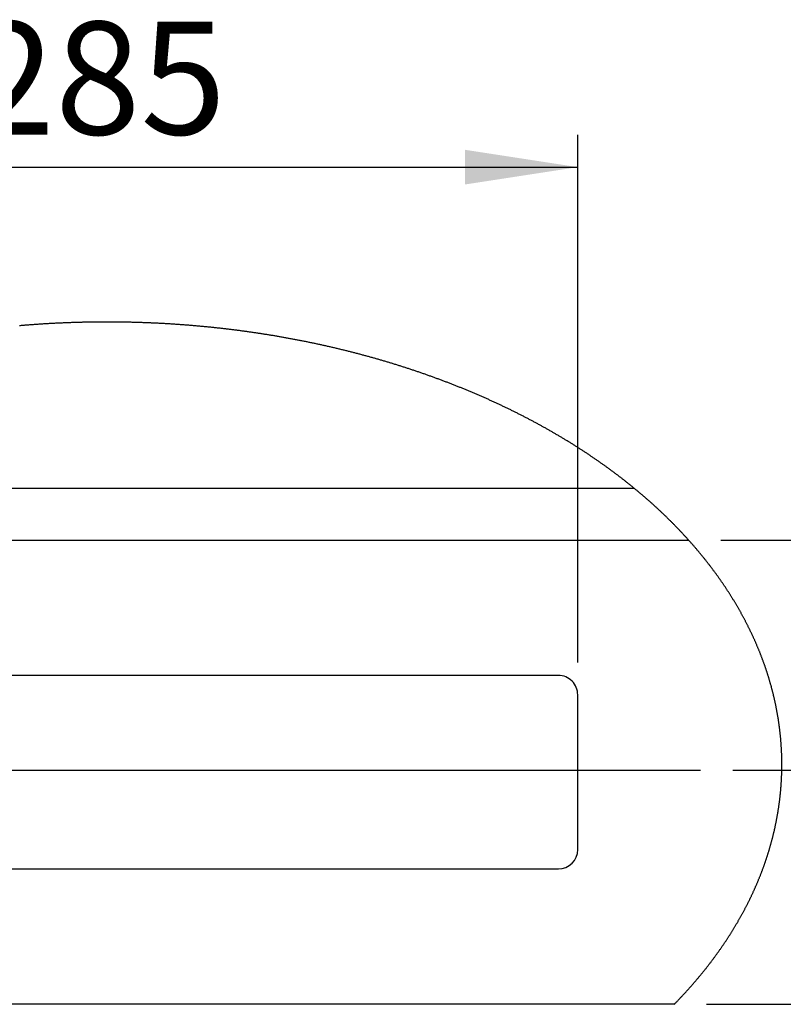
# Paper-space layout 'Layout1' of a CAD drawing. Extents: x -40 to 841, y 0 to 591.
# Drawn here: x 496 to 544, y 480 to 541 of the extents above; entities that cross this region are included whole.
import ezdxf

# ---------------------------------------------------------------- set-up
doc = ezdxf.new("R2010")
doc.units = 0
doc.layers.get('0').update_dxf_attribs({"linetype": 'CONTINUOUS'})
doc.styles.add('SLDTEXTSTYLE2', font='TXT', dxfattribs={"width": 0.605})
doc.dimstyles.new('SLDDIMSTYLE1', dxfattribs={"dimtxt": 5.172414, "dimasz": 7, "dimexe": 0, "dimexo": 0.0625, "dimgap": 1.293103, "dimtad": 1, "dimlfac": 5, "dimrnd": 1e-09, "dimzin": 12, "dimtxsty": 'SLDTEXTSTYLE2', "dimsah": 1, "dimcen": 0.09, "dimazin": 3, "dimtfac": 1, "dimtofl": 0, "dimtmove": 0, "dimatfit": 3, "dimtolj": 1, "dimtzin": 12})

# ---------------------------------------------------------------- blocks, each defined once
blk = doc.blocks.new('_D_25')
at = {"color": 7, "linetype": 'CONTINUOUS'}
for p, q in [((539.891, 508.976), (563.795, 508.976)), ((561.795, 494.704), (561.795, 508.976)), ((540.634, 494.704), (563.795, 494.704))]:
    blk.add_line(p, q, dxfattribs=at)
for points in [[(561.795, 508.976), (560.718, 501.976), (562.872, 501.976)], [(561.795, 494.704), (562.872, 501.704), (560.718, 501.704)]]:
    blk.add_solid(points, dxfattribs=at)
at = {"color": 7, "linetype": 'CONTINUOUS', "insert": (552.772, 499.536, 0.02), "char_height": 7, "attachment_point": 1, "rotation": 90, "style": 'SLDTEXTSTYLE2'}
blk.add_mtext('=', dxfattribs=at)
blk = doc.blocks.new('_D_26')
at = {"color": 7, "linetype": 'CONTINUOUS'}
for p, q in [((540.634, 494.704), (563.795, 494.704)), ((561.795, 494.704), (561.795, 480.176)), ((538.996, 480.176), (563.795, 480.176))]:
    blk.add_line(p, q, dxfattribs=at)
for points in [[(561.795, 494.704), (560.718, 487.704), (562.872, 487.704)], [(561.795, 480.176), (562.872, 487.176), (560.718, 487.176)]]:
    blk.add_solid(points, dxfattribs=at)
at = {"color": 7, "linetype": 'CONTINUOUS', "insert": (552.772, 485.136, 0.02), "char_height": 7, "attachment_point": 1, "rotation": 90, "style": 'SLDTEXTSTYLE2'}
blk.add_mtext('=', dxfattribs=at)
blk = doc.blocks.new('_D_27')
at = {"color": 7, "linetype": 'CONTINUOUS'}
for p, q in [((474.016, 501.376), (474.016, 534.113)), ((531.016, 501.376), (531.016, 534.113)), ((474.016, 532.113), (531.016, 532.113))]:
    blk.add_line(p, q, dxfattribs=at)
for points in [[(474.016, 532.113), (481.016, 531.036), (481.016, 533.19)], [(531.016, 532.113), (524.016, 533.19), (524.016, 531.036)]]:
    blk.add_solid(points, dxfattribs=at)
at = {"color": 7, "linetype": 'CONTINUOUS', "insert": (493.309, 541.137, -59.98), "char_height": 7, "attachment_point": 1, "style": 'SLDTEXTSTYLE2'}
blk.add_mtext('285', dxfattribs=at)

psp = doc.layouts.get("Layout1")

# ---------------------------------------------------------------- linework, layer by layer
at = {"color": 7, "linetype": 'CONTINUOUS'}
for p, q in [((534.5333, 512.1756), (469.11, 512.1756)), ((465.7525, 508.9756), (537.8908, 508.9756)), ((529.8156, 500.5756), (475.2156, 500.5756)), ((531.0156, 489.7756), (531.0156, 499.3756)), ((449.5681, 494.7039), (538.6338, 494.7039)), ((475.2156, 488.5756), (529.8156, 488.5756)), ((536.9961, 480.1756), (466.6472, 480.1756))]:
    psp.add_line(p, q, dxfattribs=at)
at = {"color": 7, "linetype": 'CONTINUOUS', "flags": 128}
for points in [[(543.6741, 495.0517), (543.674, 495.0897), (543.6739, 495.1276), (543.6737, 495.1656), (543.6734, 495.2035), (543.673, 495.2415), (543.6726, 495.2794), (543.6721, 495.3174), (543.6715, 495.3553), (543.6708, 495.3933), (543.6701, 495.4312), (543.6692, 495.4692), (543.6683, 495.5071), (543.6673, 495.5451), (543.6662, 495.583), (543.6651, 495.621), (543.6638, 495.6589), (543.6625, 495.6969), (543.6611, 495.7348), (543.6596, 495.7727), (543.658, 495.8107), (543.6564, 495.8486), (543.6547, 495.8866), (543.6529, 495.9245), (543.651, 495.9624), (543.6491, 496.0004), (543.647, 496.0383), (543.6449, 496.0762), (543.6427, 496.1141), (543.6404, 496.1521), (543.6381, 496.19), (543.6356, 496.2279), (543.6331, 496.2658), (543.6305, 496.3037), (543.6278, 496.3417), (543.6251, 496.3796), (543.6222, 496.4175), (543.6193, 496.4554), (543.6163, 496.4933), (543.6132, 496.5312), (543.6101, 496.5691), (543.6068, 496.607), (543.6035, 496.6449), (543.6001, 496.6827), (543.5966, 496.7206), (543.5931, 496.7585), (543.5894, 496.7964), (543.5857, 496.8343), (543.5819, 496.8721), (543.578, 496.91), (543.5741, 496.9479), (543.5701, 496.9857), (543.5659, 497.0236), (543.5617, 497.0614), (543.5575, 497.0993), (543.5531, 497.1371), (543.5487, 497.175), (543.5442, 497.2128), (543.5396, 497.2507), (543.5349, 497.2885), (543.5301, 497.3263), (543.5253, 497.3641), (543.5204, 497.4019), (543.5154, 497.4398), (543.5103, 497.4776), (543.5052, 497.5154), (543.4999, 497.5532), (543.4946, 497.591), (543.4892, 497.6287), (543.4838, 497.6665), (543.4782, 497.7043), (543.4726, 497.7421), (543.4669, 497.7798), (543.4611, 497.8176), (543.4552, 497.8554), (543.4493, 497.8931), (543.4432, 497.9309), (543.4371, 497.9686), (543.4309, 498.0063), (543.4247, 498.0441), (543.4183, 498.0818), (543.4119, 498.1195), (543.4054, 498.1572), (543.3988, 498.1949), (543.3921, 498.2326), (543.3854, 498.2703), (543.3786, 498.308), (543.3717, 498.3457), (543.3647, 498.3834), (543.3576, 498.4211), (543.3505, 498.4587), (543.3432, 498.4964), (543.3359, 498.534), (543.3286, 498.5717), (543.3211, 498.6093), (543.3136, 498.6469), (543.306, 498.6846), (543.2983, 498.7222), (543.2905, 498.7598), (543.2826, 498.7974), (543.2747, 498.835), (543.2667, 498.8726), (543.2586, 498.9101), (543.2504, 498.9477), (543.2422, 498.9853), (543.2338, 499.0228), (543.2254, 499.0604), (543.2169, 499.0979), (543.2084, 499.1355), (543.1997, 499.173), (543.191, 499.2105), (543.1822, 499.248), (543.1733, 499.2855), (543.1643, 499.323), (543.1553, 499.3605), (543.1462, 499.398), (543.137, 499.4355), (543.1277, 499.4729), (543.1183, 499.5104), (543.1089, 499.5478), (543.0994, 499.5853), (543.0898, 499.6227), (543.0801, 499.6601), (543.0703, 499.6975), (543.0605, 499.7349), (543.0506, 499.7723), (543.0406, 499.8097), (543.0305, 499.8471), (543.0204, 499.8844), (543.0102, 499.9218), (542.9999, 499.9591), (542.9895, 499.9965), (542.979, 500.0338), (542.9685, 500.0711), (542.9579, 500.1084), (542.9472, 500.1457), (542.9364, 500.183), (542.9255, 500.2203), (542.9146, 500.2576), (542.9036, 500.2948), (542.8925, 500.3321), (542.8813, 500.3693), (542.8701, 500.4066), (542.8588, 500.4438), (542.8473, 500.481), (542.8359, 500.5182), (542.8243, 500.5554), (542.8127, 500.5925), (542.8009, 500.6297), (542.7891, 500.6669), (542.7773, 500.704), (542.7653, 500.7412), (542.7533, 500.7783), (542.7412, 500.8154), (542.729, 500.8525), (542.7167, 500.8896), (542.7044, 500.9267), (542.692, 500.9637), (542.6795, 501.0008), (542.6669, 501.0378), (542.6542, 501.0749), (542.6415, 501.1119), (542.6287, 501.1489), (542.6158, 501.1859), (542.6028, 501.2229), (542.5898, 501.2599), (542.5766, 501.2968), (542.5634, 501.3338), (542.5502, 501.3707), (542.5368, 501.4076), (542.5234, 501.4446), (542.5098, 501.4815), (542.4963, 501.5184), (542.4826, 501.5552), (542.4688, 501.5921), (542.455, 501.629), (542.4411, 501.6658), (542.4271, 501.7026), (542.4131, 501.7395), (542.3989, 501.7763), (542.3847, 501.813), (542.3704, 501.8498), (542.3561, 501.8866), (542.3416, 501.9233), (542.3271, 501.9601), (542.3125, 501.9968), (542.2978, 502.0335), (542.2831, 502.0702), (542.2682, 502.1069), (542.2533, 502.1436), (542.2383, 502.1802), (542.2233, 502.2169), (542.2081, 502.2535), (542.1929, 502.2901), (542.1776, 502.3267), (542.1622, 502.3633), (542.1468, 502.3999), (542.1313, 502.4364), (542.1157, 502.473), (542.1, 502.5095), (542.0842, 502.5461), (542.0684, 502.5826), (542.0525, 502.619), (542.0365, 502.6555), (542.0204, 502.692), (542.0043, 502.7284), (541.9881, 502.7649), (541.9718, 502.8013), (541.9554, 502.8377), (541.9389, 502.8741), (541.9224, 502.9104), (541.9058, 502.9468), (541.8891, 502.9831), (541.8724, 503.0195), (541.8555, 503.0558), (541.8386, 503.0921), (541.8216, 503.1284), (541.8046, 503.1646), (541.7874, 503.2009), (541.7702, 503.2371), (541.7529, 503.2733), (541.7356, 503.3095), (541.7181, 503.3457), (541.7006, 503.3819), (541.683, 503.418), (541.6653, 503.4542), (541.6476, 503.4903), (541.6298, 503.5264), (541.6119, 503.5625), (541.5939, 503.5986), (541.5758, 503.6346), (541.5577, 503.6707), (541.5395, 503.7067), (541.5212, 503.7427), (541.5028, 503.7787), (541.4844, 503.8147), (541.4659, 503.8507), (541.4473, 503.8866), (541.4287, 503.9225), (541.4099, 503.9584), (541.3911, 503.9943), (541.3722, 504.0302), (541.3533, 504.0661), (541.3342, 504.1019), (541.3151, 504.1377), (541.2959, 504.1735), (541.2767, 504.2093), (541.2573, 504.2451), (541.2379, 504.2808), (541.2184, 504.3166), (541.1988, 504.3523), (541.1792, 504.388), (541.1595, 504.4237), (541.1397, 504.4593), (541.1198, 504.495), (541.0999, 504.5306), (541.0799, 504.5662), (541.0598, 504.6018), (541.0396, 504.6374), (541.0194, 504.6729), (540.999, 504.7085), (540.9786, 504.744), (540.9582, 504.7795), (540.9376, 504.815), (540.917, 504.8504), (540.8963, 504.8859), (540.8756, 504.9213), (540.8547, 504.9567), (540.8338, 504.9921), (540.8128, 505.0275), (540.7918, 505.0628), (540.7706, 505.0981), (540.7494, 505.1335), (540.7281, 505.1688), (540.7068, 505.204), (540.6853, 505.2393), (540.6638, 505.2745), (540.6422, 505.3097), (540.6206, 505.3449), (540.5988, 505.3801), (540.577, 505.4153), (540.5551, 505.4504), (540.5332, 505.4855), (540.5112, 505.5206), (540.489, 505.5557), (540.4669, 505.5907), (540.4446, 505.6258), (540.4223, 505.6608), (540.3999, 505.6958), (540.3774, 505.7307), (540.3549, 505.7657), (540.3323, 505.8006), (540.3096, 505.8355), (540.2868, 505.8704), (540.264, 505.9053), (540.241, 505.9402), (540.218, 505.975), (540.195, 506.0098), (540.1719, 506.0446), (540.1486, 506.0793), (540.1254, 506.1141), (540.102, 506.1488), (540.0786, 506.1835), (540.0551, 506.2182), (540.0315, 506.2529), (540.0079, 506.2875), (539.9841, 506.3221), (539.9604, 506.3567), (539.9365, 506.3913), (539.9125, 506.4259), (539.8885, 506.4604), (539.8644, 506.4949), (539.8403, 506.5294), (539.8161, 506.5638), (539.7918, 506.5983), (539.7674, 506.6327), (539.7429, 506.6671), (539.7184, 506.7015), (539.6938, 506.7358), (539.6692, 506.7702), (539.6444, 506.8045), (539.6196, 506.8388), (539.5947, 506.873), (539.5698, 506.9073), (539.5448, 506.9415), (539.5197, 506.9757), (539.4945, 507.0099), (539.4692, 507.044), (539.4439, 507.0782), (539.4185, 507.1123), (539.3931, 507.1463), (539.3676, 507.1804), (539.342, 507.2144), (539.3163, 507.2485), (539.2905, 507.2824), (539.2647, 507.3164), (539.2388, 507.3504), (539.2129, 507.3843), (539.1868, 507.4182), (539.1607, 507.452), (539.1346, 507.4859), (539.1083, 507.5197), (539.082, 507.5535), (539.0556, 507.5873), (539.0292, 507.6211), (539.0026, 507.6548), (538.976, 507.6885), (538.9494, 507.7222), (538.9226, 507.7558), (538.8958, 507.7895), (538.8689, 507.8231), (538.842, 507.8566), (538.8149, 507.8902), (538.7878, 507.9237), (538.7607, 507.9573), (538.7334, 507.9907), (538.7061, 508.0242), (538.6787, 508.0576), (538.6513, 508.091), (538.6238, 508.1244), (538.5962, 508.1578), (538.5685, 508.1911), (538.5408, 508.2244), (538.513, 508.2577), (538.4851, 508.291), (538.4572, 508.3242), (538.4292, 508.3574), (538.4011, 508.3906), (538.3729, 508.4238), (538.3447, 508.4569), (538.3164, 508.49), (538.2881, 508.5231), (538.2596, 508.5562), (538.2311, 508.5892), (538.2026, 508.6222), (538.1739, 508.6552), (538.1452, 508.6881), (538.1164, 508.721), (538.0876, 508.754), (538.0587, 508.7868), (538.0297, 508.8197), (538.0006, 508.8525), (537.9715, 508.8853), (537.9423, 508.9181), (537.9131, 508.9508), (537.8908, 508.9756), (537.8614, 509.0083), (537.832, 509.041), (537.8024, 509.0736), (537.7729, 509.1063), (537.7432, 509.1388), (537.7135, 509.1714), (537.6837, 509.2039), (537.6538, 509.2364), (537.6239, 509.2689), (537.5939, 509.3014), (537.5638, 509.3338), (537.5337, 509.3662), (537.5035, 509.3986), (537.4732, 509.4309), (537.4428, 509.4632), (537.4124, 509.4955), (537.3819, 509.5278), (537.3514, 509.56), (537.3208, 509.5922), (537.2901, 509.6244), (537.2594, 509.6566), (537.2285, 509.6887), (537.1976, 509.7208), (537.1667, 509.7528), (537.1357, 509.7849), (537.1046, 509.8169), (537.0734, 509.8489), (537.0422, 509.8808), (537.0109, 509.9127), (536.9796, 509.9446), (536.9481, 509.9765), (536.9166, 510.0083), (536.8851, 510.0402), (536.8534, 510.0719), (536.8218, 510.1037), (536.79, 510.1354), (536.7582, 510.1671), (536.7263, 510.1988), (536.6943, 510.2304), (536.6623, 510.262), (536.6302, 510.2936), (536.598, 510.3252), (536.5658, 510.3567), (536.5335, 510.3882), (536.5011, 510.4196), (536.4687, 510.4511), (536.4362, 510.4825), (536.4037, 510.5139), (536.371, 510.5452), (536.3384, 510.5765), (536.3056, 510.6078), (536.2728, 510.6391), (536.2399, 510.6703), (536.2069, 510.7015), (536.1739, 510.7327), (536.1408, 510.7638), (536.1077, 510.7949), (536.0745, 510.826), (536.0412, 510.857), (536.0078, 510.888), (535.9744, 510.919), (535.9409, 510.95), (535.9074, 510.9809), (535.8738, 511.0118), (535.8401, 511.0427), (535.8064, 511.0735), (535.7726, 511.1043), (535.7387, 511.1351), (535.7048, 511.1658), (535.6708, 511.1965), (535.6367, 511.2272), (535.6026, 511.2579), (535.5684, 511.2885), (535.5341, 511.3191), (535.4998, 511.3496), (535.4654, 511.3802), (535.431, 511.4106), (535.3965, 511.4411), (535.3619, 511.4715), (535.3272, 511.5019), (535.2925, 511.5323), (535.2578, 511.5626), (535.2229, 511.5929), (535.188, 511.6232), (535.1531, 511.6535), (535.118, 511.6837), (535.0829, 511.7139), (535.0478, 511.744), (535.0126, 511.7741), (534.9773, 511.8042), (534.942, 511.8342), (534.9065, 511.8643), (534.8711, 511.8943), (534.8355, 511.9242), (534.8, 511.9541), (534.7643, 511.984), (534.7286, 512.0139), (534.6928, 512.0437), (534.6569, 512.0735), (534.621, 512.1033), (534.5851, 512.133), (534.549, 512.1627), (534.5333, 512.1756), (534.4971, 512.2053), (534.461, 512.2349), (534.4247, 512.2645), (534.3884, 512.294), (534.352, 512.3235), (534.3156, 512.353), (534.2791, 512.3825), (534.2425, 512.4119), (534.2059, 512.4413), (534.1692, 512.4706), (534.1325, 512.4999), (534.0957, 512.5292), (534.0588, 512.5585), (534.0218, 512.5877), (533.9849, 512.6169), (533.9478, 512.646), (533.9107, 512.6751), (533.8735, 512.7042), (533.8363, 512.7333), (533.799, 512.7623), (533.7616, 512.7913), (533.7242, 512.8202), (533.6867, 512.8491), (533.6492, 512.878), (533.6115, 512.9069), (533.5739, 512.9357), (533.5362, 512.9644), (533.4984, 512.9932), (533.4605, 513.0219), (533.4226, 513.0506), (533.3846, 513.0792), (533.3466, 513.1078), (533.3085, 513.1364), (533.2704, 513.1649), (533.2322, 513.1934), (533.1939, 513.2219), (533.1556, 513.2503), (533.1172, 513.2787), (533.0787, 513.3071), (533.0402, 513.3354), (533.0016, 513.3637), (532.963, 513.392), (532.9243, 513.4202), (532.8856, 513.4484), (532.8468, 513.4765), (532.8079, 513.5046), (532.769, 513.5327), (532.73, 513.5608), (532.691, 513.5888), (532.6519, 513.6168), (532.6127, 513.6447), (532.5735, 513.6726), (532.5342, 513.7005), (532.4949, 513.7283), (532.4555, 513.7561), (532.416, 513.7839), (532.3765, 513.8116), (532.3369, 513.8393), (532.2973, 513.8669), (532.2576, 513.8946), (532.2178, 513.9221), (532.178, 513.9497), (532.1382, 513.9772), (532.0983, 514.0047), (532.0583, 514.0321), (532.0182, 514.0595), (531.9782, 514.0869), (531.938, 514.1142), (531.8978, 514.1415), (531.8575, 514.1688), (531.8172, 514.196), (531.7768, 514.2232), (531.7364, 514.2503), (531.6959, 514.2774), (531.6553, 514.3045), (531.6147, 514.3315), (531.574, 514.3585), (531.5333, 514.3855), (531.4925, 514.4124), (531.4517, 514.4393), (531.4108, 514.4662), (531.3699, 514.493), (531.3289, 514.5197), (531.2878, 514.5465), (531.2467, 514.5732), (531.2055, 514.5999), (531.1643, 514.6265), (531.123, 514.6531), (531.0816, 514.6796), (531.0402, 514.7061), (530.9988, 514.7326), (530.9573, 514.7591), (530.9157, 514.7855), (530.8741, 514.8118), (530.8324, 514.8381), (530.7907, 514.8644), (530.7489, 514.8907), (530.707, 514.9169), (530.6651, 514.9431), (530.6232, 514.9692), (530.5812, 514.9953), (530.5391, 515.0214), (530.497, 515.0474), (530.4548, 515.0734), (530.4126, 515.0993), (530.3703, 515.1252), (530.3279, 515.1511), (530.2855, 515.1769), (530.2431, 515.2027), (530.2006, 515.2285), (530.158, 515.2542), (530.1154, 515.2799), (530.0728, 515.3055), (530.03, 515.3311), (529.9873, 515.3567), (529.9444, 515.3822), (529.9016, 515.4077), (529.8586, 515.4331), (529.8156, 515.4585), (529.7726, 515.4839), (529.7295, 515.5092), (529.6864, 515.5345), (529.6432, 515.5598), (529.5999, 515.585), (529.5566, 515.6101), (529.5132, 515.6353), (529.4698, 515.6604), (529.4264, 515.6854), (529.3828, 515.7104), (529.3393, 515.7354), (529.2956, 515.7603), (529.252, 515.7852), (529.2082, 515.8101), (529.1645, 515.8349), (529.1206, 515.8597), (529.0767, 515.8844), (529.0328, 515.9091), (528.9888, 515.9338), (528.9448, 515.9584), (528.9007, 515.983), (528.8565, 516.0075), (528.8123, 516.032), (528.7681, 516.0565), (528.7238, 516.0809), (528.6794, 516.1052), (528.635, 516.1296), (528.5906, 516.1539), (528.5461, 516.1781), (528.5015, 516.2024), (528.4569, 516.2265), (528.4122, 516.2507), (528.3675, 516.2748), (528.3228, 516.2988), (528.278, 516.3228), (528.2331, 516.3468), (528.1882, 516.3707), (528.1432, 516.3946), (528.0982, 516.4185), (528.0531, 516.4423), (528.008, 516.466), (527.9629, 516.4898), (527.9177, 516.5134), (527.8724, 516.5371), (527.8271, 516.5607), (527.7817, 516.5843), (527.7363, 516.6078), (527.6908, 516.6313), (527.6453, 516.6547), (527.5998, 516.6781), (527.5542, 516.7015), (527.5085, 516.7248), (527.4628, 516.748), (527.417, 516.7713), (527.3712, 516.7945), (527.3254, 516.8176), (527.2795, 516.8407), (527.2335, 516.8638), (527.1875, 516.8868), (527.1415, 516.9098), (527.0954, 516.9327), (527.0492, 516.9556), (527.003, 516.9785), (526.9568, 517.0013), (526.9105, 517.0241), (526.8642, 517.0468), (526.8178, 517.0695), (526.7714, 517.0921), (526.7249, 517.1147), (526.6783, 517.1373), (526.6318, 517.1598), (526.5851, 517.1823), (526.5385, 517.2047), (526.4917, 517.2271), (526.445, 517.2495), (526.3982, 517.2718), (526.3513, 517.2941), (526.3044, 517.3163), (526.2574, 517.3385), (526.2104, 517.3606), (526.1634, 517.3827), (526.1163, 517.4047), (526.0692, 517.4267), (526.022, 517.4487), (525.9748, 517.4706), (525.9275, 517.4925), (525.8801, 517.5144), (525.8328, 517.5362), (525.7854, 517.5579), (525.7379, 517.5796), (525.6904, 517.6013), (525.6428, 517.6229), (525.5952, 517.6445), (525.5476, 517.666), (525.4999, 517.6875), (525.4522, 517.709), (525.4044, 517.7304), (525.3566, 517.7517), (525.3087, 517.7731), (525.2608, 517.7943), (525.2128, 517.8156), (525.1648, 517.8368), (525.1168, 517.8579), (525.0687, 517.879), (525.0205, 517.9001), (524.9723, 517.9211), (524.9241, 517.9421), (524.8758, 517.963), (524.8275, 517.9839), (524.7792, 518.0047), (524.7308, 518.0255), (524.6823, 518.0463), (524.6338, 518.067), (524.5853, 518.0876), (524.5367, 518.1083), (524.4881, 518.1288), (524.4394, 518.1494), (524.3907, 518.1699), (524.342, 518.1903), (524.2932, 518.2107), (524.2443, 518.2311), (524.1955, 518.2514), (524.1465, 518.2716), (524.0976, 518.2919), (524.0486, 518.312), (523.9995, 518.3322), (523.9504, 518.3523), (523.9013, 518.3723), (523.8521, 518.3923), (523.8029, 518.4123), (523.7536, 518.4322), (523.7043, 518.452), (523.655, 518.4719), (523.6056, 518.4916), (523.5562, 518.5114), (523.5067, 518.5311), (523.4572, 518.5507), (523.4076, 518.5703), (523.358, 518.5899), (523.3084, 518.6094), (523.2587, 518.6288), (523.209, 518.6482), (523.1593, 518.6676), (523.1095, 518.6869), (523.0596, 518.7062), (523.0097, 518.7255), (522.9598, 518.7447), (522.9099, 518.7638), (522.8598, 518.7829), (522.8098, 518.802), (522.7597, 518.821), (522.7096, 518.8399), (522.6594, 518.8589), (522.6092, 518.8777), (522.559, 518.8966), (522.5087, 518.9153), (522.4584, 518.9341), (522.408, 518.9528), (522.3576, 518.9714), (522.3072, 518.99), (522.2567, 519.0086), (522.2062, 519.0271), (522.1557, 519.0455), (522.1051, 519.064), (522.0544, 519.0823), (522.0037, 519.1007), (521.953, 519.1189), (521.9023, 519.1372), (521.8515, 519.1553), (521.8007, 519.1735), (521.7498, 519.1916), (521.6989, 519.2096), (521.648, 519.2276), (521.597, 519.2456), (521.546, 519.2635), (521.4949, 519.2814), (521.4438, 519.2992), (521.3927, 519.317), (521.3415, 519.3347), (521.2903, 519.3524), (521.2391, 519.37), (521.1878, 519.3876), (521.1365, 519.4051), (521.0852, 519.4226), (521.0338, 519.4401), (520.9823, 519.4574), (520.9309, 519.4748), (520.8794, 519.4921), (520.8278, 519.5094), (520.7763, 519.5266), (520.7247, 519.5437), (520.673, 519.5609), (520.6213, 519.5779), (520.5696, 519.595), (520.5179, 519.6119), (520.4661, 519.6289), (520.4143, 519.6458), (520.3624, 519.6626), (520.3105, 519.6794), (520.2586, 519.6961), (520.2066, 519.7128), (520.1546, 519.7295), (520.1026, 519.7461), (520.0505, 519.7626), (519.9984, 519.7791), (519.9463, 519.7956), (519.8941, 519.812), (519.8419, 519.8284), (519.7897, 519.8447), (519.7374, 519.861), (519.6851, 519.8772), (519.6327, 519.8934), (519.5803, 519.9095), (519.5279, 519.9256), (519.4755, 519.9416), (519.423, 519.9576), (519.3705, 519.9735), (519.3179, 519.9894), (519.2654, 520.0053), (519.2127, 520.021), (519.1601, 520.0368), (519.1074, 520.0525), (519.0547, 520.0681), (519.0019, 520.0837), (518.9492, 520.0993), (518.8964, 520.1148), (518.8435, 520.1303), (518.7906, 520.1457), (518.7377, 520.161), (518.6848, 520.1764), (518.6318, 520.1916), (518.5788, 520.2069), (518.5258, 520.222), (518.4727, 520.2372), (518.4196, 520.2522), (518.3664, 520.2673), (518.3133, 520.2822), (518.2601, 520.2972), (518.2069, 520.312), (518.1536, 520.3269), (518.1003, 520.3417), (518.047, 520.3564), (517.9936, 520.3711), (517.9402, 520.3857), (517.8868, 520.4003), (517.8334, 520.4149), (517.7799, 520.4294), (517.7264, 520.4438), (517.6729, 520.4582), (517.6193, 520.4726), (517.5657, 520.4869), (517.5121, 520.5011), (517.4584, 520.5153), (517.4047, 520.5295), (517.351, 520.5436), (517.2973, 520.5576), (517.2435, 520.5717), (517.1897, 520.5856), (517.1358, 520.5995), (517.082, 520.6134), (517.0281, 520.6272), (516.9741, 520.641), (516.9202, 520.6547), (516.8662, 520.6684), (516.8122, 520.682), (516.7582, 520.6955), (516.7041, 520.7091), (516.65, 520.7225), (516.5959, 520.736), (516.5417, 520.7493), (516.4875, 520.7627), (516.4333, 520.7759), (516.3791, 520.7892), (516.3248, 520.8023), (516.2705, 520.8155), (516.2162, 520.8285), (516.1619, 520.8416), (516.1075, 520.8545), (516.0531, 520.8675), (515.9987, 520.8804), (515.9442, 520.8932), (515.8897, 520.906), (515.8352, 520.9187), (515.7807, 520.9314), (515.7261, 520.944), (515.6715, 520.9566), (515.6169, 520.9691), (515.5623, 520.9816), (515.5076, 520.9941), (515.4529, 521.0064), (515.3982, 521.0188), (515.3434, 521.0311), (515.2887, 521.0433), (515.2339, 521.0555), (515.179, 521.0676), (515.1242, 521.0797), (515.0693, 521.0918), (515.0144, 521.1037), (514.9595, 521.1157), (514.9045, 521.1276), (514.8496, 521.1394), (514.7946, 521.1512), (514.7395, 521.1629), (514.6845, 521.1746), (514.6294, 521.1863), (514.5743, 521.1979), (514.5192, 521.2094), (514.464, 521.2209), (514.4089, 521.2323), (514.3537, 521.2437), (514.2984, 521.2551), (514.2432, 521.2663), (514.1879, 521.2776), (514.1326, 521.2888), (514.0773, 521.2999), (514.022, 521.311), (513.9666, 521.322), (513.9112, 521.333), (513.8558, 521.344), (513.8004, 521.3549), (513.7449, 521.3657), (513.6895, 521.3765), (513.634, 521.3872), (513.5784, 521.3979), (513.5229, 521.4085), (513.4673, 521.4191), (513.4117, 521.4297), (513.3561, 521.4402), (513.3005, 521.4506), (513.2448, 521.461), (513.1892, 521.4713), (513.1335, 521.4816), (513.0777, 521.4918), (513.022, 521.502), (512.9662, 521.5121), (512.9105, 521.5222), (512.8546, 521.5322), (512.7988, 521.5422), (512.743, 521.5522), (512.6871, 521.562), (512.6312, 521.5719), (512.5753, 521.5816), (512.5194, 521.5914), (512.4634, 521.601), (512.4074, 521.6107), (512.3515, 521.6202), (512.2954, 521.6298), (512.2394, 521.6392), (512.1834, 521.6487), (512.1273, 521.658), (512.0712, 521.6674), (512.0151, 521.6766), (511.959, 521.6858), (511.9028, 521.695), (511.8466, 521.7041), (511.7904, 521.7132), (511.7342, 521.7222), (511.678, 521.7312), (511.6218, 521.7401), (511.5655, 521.7489), (511.5092, 521.7578), (511.4529, 521.7665), (511.3966, 521.7752), (511.3403, 521.7839), (511.2839, 521.7925), (511.2275, 521.801), (511.1711, 521.8095), (511.1147, 521.818), (511.0583, 521.8264), (511.0019, 521.8347), (510.9454, 521.843), (510.8889, 521.8513), (510.8324, 521.8595), (510.7759, 521.8676), (510.7194, 521.8757), (510.6628, 521.8838), (510.6062, 521.8918), (510.5497, 521.8997), (510.4931, 521.9076), (510.4365, 521.9154), (510.3798, 521.9232), (510.3232, 521.931), (510.2665, 521.9386), (510.2098, 521.9463), (510.1531, 521.9539), (510.0964, 521.9614), (510.0397, 521.9689), (509.9829, 521.9763), (509.9262, 521.9837), (509.8694, 521.991), (509.8126, 521.9983), (509.7558, 522.0055), (509.699, 522.0127), (509.6421, 522.0198), (509.5853, 522.0268), (509.5284, 522.0338), (509.4715, 522.0408), (509.4146, 522.0477), (509.3577, 522.0546), (509.3008, 522.0614), (509.2439, 522.0681), (509.1869, 522.0749), (509.13, 522.0815), (509.073, 522.0881), (509.016, 522.0947), (508.959, 522.1012), (508.9019, 522.1076), (508.8449, 522.114), (508.7879, 522.1203), (508.7308, 522.1266), (508.6737, 522.1329), (508.6166, 522.1391), (508.5595, 522.1452), (508.5024, 522.1513), (508.4453, 522.1573), (508.3881, 522.1633), (508.331, 522.1692), (508.2738, 522.1751), (508.2166, 522.1809), (508.1595, 522.1867), (508.1023, 522.1924), (508.045, 522.1981), (507.9878, 522.2037), (507.9306, 522.2093), (507.8733, 522.2148), (507.8161, 522.2203), (507.7588, 522.2257), (507.7015, 522.231), (507.6442, 522.2363), (507.5869, 522.2416), (507.5296, 522.2468), (507.4723, 522.2519), (507.4149, 522.257), (507.3576, 522.2621), (507.3002, 522.2671), (507.2428, 522.272), (507.1855, 522.2769), (507.1281, 522.2817), (507.0707, 522.2865), (507.0133, 522.2913), (506.9558, 522.2959), (506.8984, 522.3006), (506.841, 522.3051), (506.7835, 522.3097), (506.726, 522.3141), (506.6686, 522.3186), (506.6111, 522.3229), (506.5536, 522.3273), (506.4961, 522.3315), (506.4386, 522.3357), (506.3811, 522.3399), (506.3236, 522.344), (506.266, 522.3481), (506.2085, 522.3521), (506.1509, 522.356), (506.0934, 522.3599), (506.0358, 522.3638), (505.9783, 522.3676), (505.9207, 522.3713), (505.8631, 522.375), (505.8055, 522.3786), (505.7479, 522.3822), (505.6903, 522.3857), (505.6326, 522.3892), (505.575, 522.3927), (505.5174, 522.396), (505.4597, 522.3994), (505.4021, 522.4026), (505.3444, 522.4059), (505.2868, 522.409), (505.2291, 522.4121), (505.1714, 522.4152), (505.1138, 522.4182), (505.0561, 522.4212), (504.9984, 522.4241), (504.9407, 522.4269), (504.883, 522.4297), (504.8253, 522.4325), (504.7675, 522.4352), (504.7098, 522.4378), (504.6521, 522.4404), (504.5944, 522.443), (504.5366, 522.4455), (504.4789, 522.4479), (504.4211, 522.4503), (504.3634, 522.4526), (504.3056, 522.4549), (504.2478, 522.4571), (504.1901, 522.4593), (504.1323, 522.4614), (504.0745, 522.4635), (504.0167, 522.4655), (503.959, 522.4675), (503.9012, 522.4694), (503.8434, 522.4712), (503.7856, 522.473), (503.7278, 522.4748), (503.67, 522.4765), (503.6122, 522.4781), (503.5544, 522.4797), (503.4965, 522.4813), (503.4387, 522.4828), (503.3809, 522.4842), (503.3231, 522.4856), (503.2652, 522.4869), (503.2074, 522.4882), (503.1496, 522.4895), (503.0917, 522.4906), (503.0339, 522.4918), (502.9761, 522.4928), (502.9182, 522.4939), (502.8604, 522.4948), (502.8025, 522.4957), (502.7447, 522.4966), (502.6868, 522.4974), (502.629, 522.4982), (502.5711, 522.4989), (502.5133, 522.4995), (502.4554, 522.5001), (502.3976, 522.5007), (502.3397, 522.5012), (502.2818, 522.5016), (502.224, 522.502), (502.1661, 522.5023), (502.1083, 522.5026), (502.0504, 522.5029), (501.9925, 522.5031), (501.9347, 522.5032), (501.8768, 522.5033), (501.8189, 522.5033), (501.7611, 522.5032), (501.7032, 522.5032), (501.6453, 522.503), (501.5875, 522.5028), (501.5296, 522.5026), (501.4718, 522.5023), (501.4139, 522.502), (501.356, 522.5016), (501.2982, 522.5011), (501.2403, 522.5006), (501.1825, 522.5001), (501.1246, 522.4995), (501.0668, 522.4988), (501.0089, 522.4981), (500.951, 522.4973), (500.8932, 522.4965), (500.8354, 522.4957), (500.7775, 522.4947), (500.7197, 522.4938), (500.6618, 522.4927), (500.604, 522.4917), (500.5461, 522.4905), (500.4883, 522.4893), (500.4305, 522.4881), (500.3726, 522.4868), (500.3148, 522.4855), (500.257, 522.4841), (500.1992, 522.4826), (500.1413, 522.4811), (500.0835, 522.4796), (500.0257, 522.478), (499.9679, 522.4763), (499.9101, 522.4746), (499.8523, 522.4729), (499.7945, 522.4711), (499.7367, 522.4692), (499.6789, 522.4673), (499.6211, 522.4653), (499.5634, 522.4633), (499.5056, 522.4612), (499.4478, 522.4591), (499.39, 522.4569), (499.3323, 522.4547), (499.2745, 522.4524), (499.2168, 522.4501), (499.159, 522.4477), (499.1013, 522.4452), (499.0435, 522.4427), (498.9858, 522.4402), (498.9281, 522.4376), (498.8703, 522.4349), (498.8126, 522.4322), (498.7549, 522.4295), (498.6972, 522.4267), (498.6395, 522.4238), (498.5818, 522.4209), (498.5241, 522.4179), (498.4665, 522.4149), (498.4088, 522.4119), (498.3511, 522.4087), (498.2935, 522.4056), (498.2358, 522.4023), (498.1782, 522.3991), (498.1205, 522.3957), (498.0629, 522.3923), (498.0053, 522.3889), (497.9476, 522.3854), (497.89, 522.3819), (497.8324, 522.3783), (497.7748, 522.3747), (497.7172, 522.3709), (497.6597, 522.3672), (497.6021, 522.3634), (497.5445, 522.3596), (497.487, 522.3556), (497.4294, 522.3517), (497.3719, 522.3477), (497.3143, 522.3436), (497.2568, 522.3395), (497.1993, 522.3353), (497.1418, 522.3311), (497.0843, 522.3269), (497.0268, 522.3225), (496.9693, 522.3182), (496.9119, 522.3137), (496.8544, 522.3093), (496.797, 522.3047), (496.7395, 522.3001), (496.6821, 522.2955), (496.6247, 522.2908), (496.5673, 522.2861), (496.5099, 522.2813), (496.4525, 522.2764), (496.3951, 522.2715)], [(536.9961, 480.1756), (537.0275, 480.2075), (537.0587, 480.2395), (537.0899, 480.2714), (537.121, 480.3034), (537.1521, 480.3355), (537.1831, 480.3675), (537.214, 480.3996), (537.2448, 480.4317), (537.2756, 480.4639), (537.3063, 480.496), (537.337, 480.5282), (537.3676, 480.5604), (537.3981, 480.5927), (537.4285, 480.625), (537.4589, 480.6573), (537.4892, 480.6896), (537.5194, 480.722), (537.5496, 480.7543), (537.5797, 480.7867), (537.6097, 480.8192), (537.6397, 480.8517), (537.6696, 480.8841), (537.6994, 480.9167), (537.7292, 480.9492), (537.7589, 480.9818), (537.7885, 481.0144), (537.8181, 481.047), (537.8475, 481.0797), (537.877, 481.1124), (537.9063, 481.1451), (537.9356, 481.1778), (537.9648, 481.2106), (537.9939, 481.2434), (538.023, 481.2762), (538.052, 481.309), (538.0809, 481.3419), (538.1098, 481.3748), (538.1386, 481.4077), (538.1673, 481.4407), (538.196, 481.4736), (538.2246, 481.5066), (538.2531, 481.5397), (538.2815, 481.5727), (538.3099, 481.6058), (538.3382, 481.6389), (538.3664, 481.672), (538.3946, 481.7052), (538.4227, 481.7383), (538.4507, 481.7715), (538.4787, 481.8048), (538.5066, 481.838), (538.5344, 481.8713), (538.5621, 481.9046), (538.5898, 481.9379), (538.6174, 481.9713), (538.645, 482.0047), (538.6724, 482.0381), (538.6998, 482.0715), (538.7272, 482.105), (538.7544, 482.1384), (538.7816, 482.172), (538.8087, 482.2055), (538.8357, 482.239), (538.8627, 482.2726), (538.8896, 482.3062), (538.9164, 482.3398), (538.9432, 482.3735), (538.9699, 482.4072), (538.9965, 482.4409), (539.0231, 482.4746), (539.0495, 482.5083), (539.0759, 482.5421), (539.1023, 482.5759), (539.1285, 482.6097), (539.1547, 482.6436), (539.1808, 482.6774), (539.2069, 482.7113), (539.2329, 482.7452), (539.2588, 482.7792), (539.2846, 482.8131), (539.3104, 482.8471), (539.3361, 482.8811), (539.3617, 482.9152), (539.3872, 482.9492), (539.4127, 482.9833), (539.4381, 483.0174), (539.4634, 483.0515), (539.4887, 483.0857), (539.5139, 483.1198), (539.539, 483.154), (539.564, 483.1882), (539.589, 483.2225), (539.6139, 483.2567), (539.6387, 483.291), (539.6635, 483.3253), (539.6882, 483.3597), (539.7128, 483.394), (539.7373, 483.4284), (539.7618, 483.4628), (539.7862, 483.4972), (539.8105, 483.5316), (539.8347, 483.5661), (539.8589, 483.6006), (539.883, 483.6351), (539.907, 483.6696), (539.931, 483.7042), (539.9549, 483.7387), (539.9787, 483.7733), (540.0024, 483.8079), (540.0261, 483.8426), (540.0497, 483.8772), (540.0732, 483.9119), (540.0966, 483.9466), (540.12, 483.9813), (540.1433, 484.0161), (540.1665, 484.0508), (540.1897, 484.0856), (540.2127, 484.1204), (540.2358, 484.1552), (540.2587, 484.1901), (540.2815, 484.225), (540.3043, 484.2598), (540.327, 484.2947), (540.3497, 484.3297), (540.3722, 484.3646), (540.3947, 484.3996), (540.4171, 484.4346), (540.4395, 484.4696), (540.4618, 484.5046), (540.4839, 484.5397), (540.5061, 484.5747), (540.5281, 484.6098), (540.5501, 484.6449), (540.572, 484.6801), (540.5938, 484.7152), (540.6156, 484.7504), (540.6372, 484.7856), (540.6588, 484.8208), (540.6804, 484.856), (540.7018, 484.8913), (540.7232, 484.9265), (540.7445, 484.9618), (540.7657, 484.9971), (540.7869, 485.0325), (540.808, 485.0678), (540.829, 485.1032), (540.8499, 485.1385), (540.8708, 485.174), (540.8916, 485.2094), (540.9123, 485.2448), (540.9329, 485.2803), (540.9535, 485.3158), (540.9739, 485.3512), (540.9944, 485.3868), (541.0147, 485.4223), (541.0349, 485.4578), (541.0551, 485.4934), (541.0752, 485.529), (541.0953, 485.5646), (541.1152, 485.6002), (541.1351, 485.6359), (541.1549, 485.6715), (541.1747, 485.7072), (541.1943, 485.7429), (541.2139, 485.7786), (541.2334, 485.8143), (541.2529, 485.8501), (541.2722, 485.8859), (541.2915, 485.9216), (541.3107, 485.9575), (541.3298, 485.9933), (541.3489, 486.0291), (541.3679, 486.065), (541.3868, 486.1008), (541.4056, 486.1367), (541.4244, 486.1726), (541.443, 486.2085), (541.4616, 486.2445), (541.4802, 486.2804), (541.4986, 486.3164), (541.517, 486.3524), (541.5353, 486.3884), (541.5535, 486.4244), (541.5717, 486.4605), (541.5897, 486.4965), (541.6077, 486.5326), (541.6256, 486.5687), (541.6435, 486.6048), (541.6612, 486.6409), (541.6789, 486.677), (541.6966, 486.7132), (541.7141, 486.7494), (541.7316, 486.7855), (541.7489, 486.8217), (541.7662, 486.858), (541.7835, 486.8942), (541.8006, 486.9304), (541.8177, 486.9667), (541.8347, 487.003), (541.8516, 487.0393), (541.8685, 487.0756), (541.8853, 487.1119), (541.902, 487.1483), (541.9186, 487.1846), (541.9351, 487.221), (541.9516, 487.2574), (541.968, 487.2938), (541.9843, 487.3302), (542.0005, 487.3666), (542.0167, 487.403), (542.0328, 487.4395), (542.0488, 487.476), (542.0647, 487.5125), (542.0806, 487.549), (542.0964, 487.5855), (542.1121, 487.622), (542.1277, 487.6586), (542.1432, 487.6951), (542.1587, 487.7317), (542.1741, 487.7683), (542.1894, 487.8049), (542.2046, 487.8415), (542.2198, 487.8781), (542.2349, 487.9147), (542.2499, 487.9514), (542.2648, 487.9881), (542.2797, 488.0247), (542.2944, 488.0615), (542.3091, 488.0982), (542.3237, 488.1349), (542.3383, 488.1716), (542.3527, 488.2084), (542.3671, 488.2451), (542.3814, 488.2819), (542.3957, 488.3187), (542.4098, 488.3555), (542.4239, 488.3923), (542.4379, 488.4291), (542.4518, 488.466), (542.4657, 488.5028), (542.4794, 488.5397), (542.4931, 488.5766), (542.5067, 488.6135), (542.5203, 488.6503), (542.5337, 488.6873), (542.5471, 488.7242), (542.5604, 488.7611), (542.5736, 488.7981), (542.5867, 488.835), (542.5998, 488.872), (542.6128, 488.909), (542.6257, 488.946), (542.6385, 488.983), (542.6513, 489.02), (542.664, 489.0571), (542.6766, 489.0941), (542.6891, 489.1312), (542.7015, 489.1682), (542.7139, 489.2053), (542.7262, 489.2424), (542.7384, 489.2795), (542.7505, 489.3166), (542.7626, 489.3537), (542.7745, 489.3909), (542.7864, 489.428), (542.7982, 489.4651), (542.81, 489.5023), (542.8216, 489.5395), (542.8332, 489.5767), (542.8447, 489.6139), (542.8561, 489.6511), (542.8675, 489.6883), (542.8787, 489.7255), (542.8899, 489.7627), (542.901, 489.8), (542.9121, 489.8373), (542.923, 489.8745), (542.9339, 489.9118), (542.9447, 489.9491), (542.9554, 489.9864), (542.966, 490.0237), (542.9766, 490.061), (542.9871, 490.0983), (542.9975, 490.1357), (543.0078, 490.173), (543.0181, 490.2104), (543.0282, 490.2477), (543.0383, 490.2851), (543.0483, 490.3225), (543.0582, 490.3599), (543.0681, 490.3973), (543.0779, 490.4347), (543.0876, 490.4721), (543.0972, 490.5095), (543.1067, 490.547), (543.1162, 490.5844), (543.1255, 490.6219), (543.1348, 490.6593), (543.1441, 490.6968), (543.1532, 490.7343), (543.1623, 490.7717), (543.1712, 490.8092), (543.1801, 490.8467), (543.189, 490.8843), (543.1977, 490.9218), (543.2064, 490.9593), (543.215, 490.9968), (543.2235, 491.0344), (543.2319, 491.0719), (543.2402, 491.1095), (543.2485, 491.147), (543.2567, 491.1846), (543.2648, 491.2222), (543.2728, 491.2598), (543.2808, 491.2974), (543.2887, 491.335), (543.2965, 491.3726), (543.3042, 491.4102), (543.3118, 491.4478), (543.3194, 491.4854), (543.3269, 491.5231), (543.3343, 491.5607), (543.3416, 491.5984), (543.3488, 491.636), (543.356, 491.6737), (543.3631, 491.7114), (543.3701, 491.749), (543.377, 491.7867), (543.3838, 491.8244), (543.3906, 491.8621), (543.3973, 491.8998), (543.4039, 491.9375), (543.4104, 491.9752), (543.4168, 492.0129), (543.4232, 492.0506), (543.4295, 492.0884), (543.4357, 492.1261), (543.4418, 492.1639), (543.4479, 492.2016), (543.4538, 492.2393), (543.4597, 492.2771), (543.4655, 492.3149), (543.4713, 492.3526), (543.4769, 492.3904), (543.4825, 492.4282), (543.488, 492.466), (543.4934, 492.5038), (543.4987, 492.5415), (543.504, 492.5793), (543.5091, 492.6171), (543.5142, 492.6549), (543.5192, 492.6928), (543.5242, 492.7306), (543.529, 492.7684), (543.5338, 492.8062), (543.5385, 492.844), (543.5431, 492.8819), (543.5476, 492.9197), (543.5521, 492.9576), (543.5565, 492.9954), (543.5608, 493.0333), (543.565, 493.0711), (543.5691, 493.109), (543.5732, 493.1468), (543.5771, 493.1847), (543.581, 493.2226), (543.5849, 493.2604), (543.5886, 493.2983), (543.5922, 493.3362), (543.5958, 493.3741), (543.5993, 493.4119), (543.6027, 493.4498), (543.6061, 493.4877), (543.6093, 493.5256), (543.6125, 493.5635), (543.6156, 493.6014), (543.6186, 493.6393), (543.6216, 493.6772), (543.6244, 493.7151), (543.6272, 493.753), (543.6299, 493.7909), (543.6325, 493.8289), (543.635, 493.8668), (543.6375, 493.9047), (543.6399, 493.9426), (543.6422, 493.9805), (543.6444, 494.0185), (543.6465, 494.0564), (543.6486, 494.0943), (543.6506, 494.1323), (543.6525, 494.1702), (543.6543, 494.2081), (543.656, 494.2461), (543.6577, 494.284), (543.6593, 494.3219), (543.6608, 494.3599), (543.6622, 494.3978), (543.6635, 494.4358), (543.6648, 494.4737), (543.666, 494.5117), (543.6671, 494.5496), (543.6681, 494.5875), (543.669, 494.6255), (543.6699, 494.6634), (543.6706, 494.7014), (543.6713, 494.7393), (543.672, 494.7773), (543.6725, 494.8153), (543.673, 494.8532), (543.6733, 494.8912), (543.6736, 494.9291), (543.6739, 494.9671), (543.674, 495.005), (543.674, 495.043), (543.6741, 495.0517)]]:
    psp.add_lwpolyline(points, dxfattribs=at)
at = {"color": 7, "linetype": 'CONTINUOUS'}
for centre, start, end in [((529.8156, 499.3756), 359.99998, 90.000162), ((529.8156, 489.7756), 270.000324, 359.999534)]:
    psp.add_arc(centre, 1.2, start, end, dxfattribs=at)

# ---------------------------------------------------------------- dimensions: what is measured, and where the dimension line sits
dim = psp.add_linear_dim(base=(531.0156, 532.1131), p1=(474.0156, 499.3756), p2=(531.0156, 499.3756), dimstyle='SLDDIMSTYLE1', dxfattribs=at)
dim.commit()
dim.dimension.update_dxf_attribs({"geometry": '_D_27', "text_midpoint": (502.5156, 532.1131), "dimtype": 160})
for base, p2, picture, middle in [((561.7954, 508.9756), (537.8908, 508.9756), '_D_25', (561.7954, 501.8398)), ((561.7954, 480.1756), (536.9961, 480.1756), '_D_26', (561.7954, 487.4398))]:
    dim = psp.add_linear_dim(base=base, p1=(538.6338, 494.7039), p2=p2, angle=90, text='=', dimstyle='SLDDIMSTYLE1', dxfattribs=at)
    dim.commit()
    dim.dimension.update_dxf_attribs({"geometry": picture, "text_midpoint": middle, "dimtype": 160})

doc.saveas('drawing.dxf')
